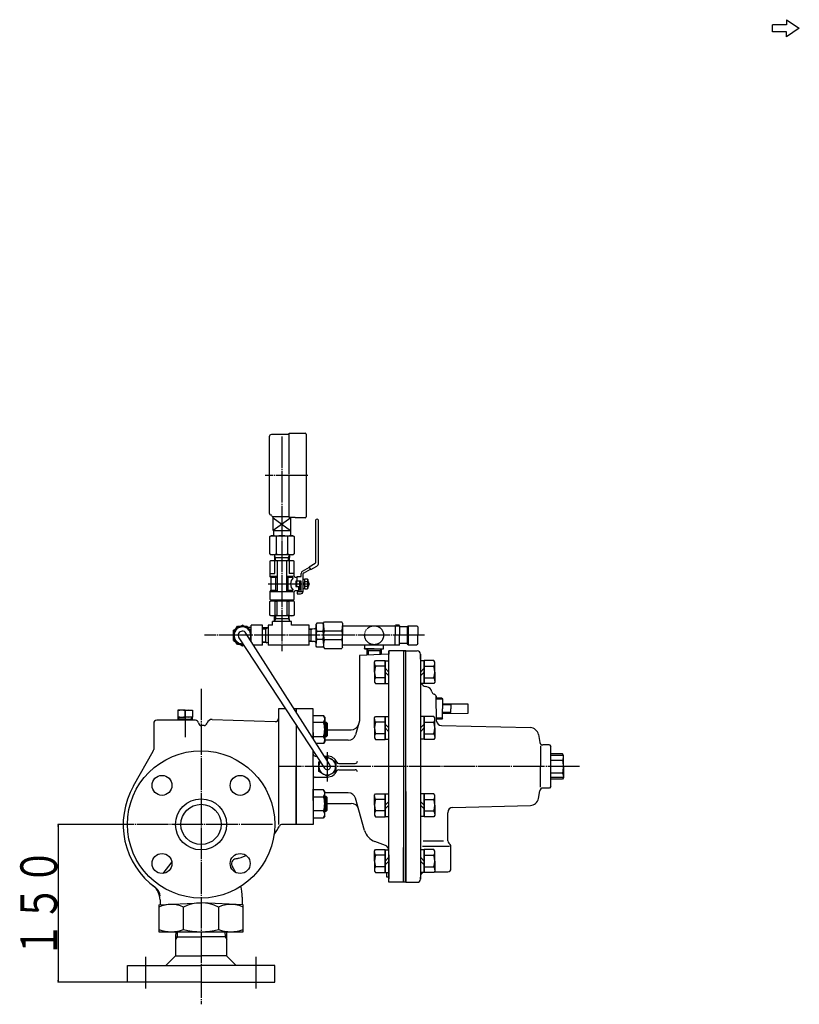
# Model space of a CAD drawing. Extents: x 384 to 2033, y 60 to 1729.
# Drawn here: x 384 to 1125, y 708 to 1644 of the extents above; entities that cross this region are included whole.
import ezdxf
from ezdxf.enums import TextEntityAlignment as Align

# ---------------------------------------------------------------- set-up
doc = ezdxf.new("R2010")
doc.units = 0
doc.header["$MEASUREMENT"] = 0
for name, pattern in [('EXLTYPE2', [2, 1, -1]), ('EXLTYPE3', [33, 30, -1, 1, -1]), ('EXLTYPE4', [35, 30, -1, 1, -1, 1, -1])]:
    doc.linetypes.add(name, pattern=pattern)
doc.layers.add('LAY-1', color=7, linetype='CONTINUOUS')
doc.styles.add('EXCADSTD', font='monotxt', dxfattribs={"bigfont": 'extfont'})

msp = doc.modelspace()

# ---------------------------------------------------------------- linework, layer by layer
at = {"layer": 'LAY-1', "color": 7, "linetype": 'CONTINUOUS'}
for p, q in [((1112.952329, 1639.097859), (1099.733634, 1639.097859)), ((1099.733634, 1632.58228), (1099.733634, 1639.097859)), ((1112.952329, 1643.984543), (1125.169038, 1635.84007)), ((1112.952329, 1643.984543), (1112.952329, 1639.097859)), ((1112.952329, 1632.58228), (1099.733634, 1632.58228)), ((1125.169038, 1635.84007), (1112.952329, 1627.695597)), ((1112.952329, 1627.695597), (1112.952329, 1632.58228)), ((621.581997, 1247.595695), (621.581997, 1175.053735)), ((640.581997, 1249.595695), (623.581997, 1249.595695)), ((640.581997, 1212.095695), (640.581997, 1250.845695)), ((640.581997, 1250.845695), (655.581997, 1250.845695)), ((656.581997, 1249.845695), (656.581997, 1171.345695)), ((640.581997, 1170.845695), (640.581997, 1210.595695)), ((625.018489, 1171.595695), (640.581997, 1171.595695)), ((625.081997, 1158.435247), (625.081997, 1171.595695)), ((625.081997, 1170.435247), (641.581997, 1158.435247)), ((642.081997, 1170.435247), (625.081997, 1158.435247)), ((646.081997, 1170.845695), (640.581997, 1170.845695)), ((642.081997, 1158.435247), (642.081997, 1170.845695)), ((646.081997, 1170.345695), (646.081997, 1170.845695)), ((655.581997, 1170.345695), (646.081997, 1170.345695)), ((665.381613, 1167.513727), (665.381613, 1127.664834)), ((668.426613, 1127.664834), (668.426613, 1167.472018)), ((621.909497, 1152.613352), (623.431997, 1153.492368)), ((621.909497, 1136.101383), (621.909497, 1152.613352)), ((623.431997, 1153.492368), (643.731997, 1153.492368)), ((625.081997, 1158.435247), (642.081997, 1158.435247)), ((625.581997, 1158.435247), (625.581997, 1153.435247)), ((627.999497, 1152.613352), (627.999497, 1136.101383)), ((639.164497, 1136.101383), (639.164497, 1152.613352)), ((641.581997, 1158.435247), (641.581997, 1153.435247)), ((643.731997, 1153.492368), (645.254497, 1152.613352)), ((645.254497, 1152.613352), (645.254497, 1136.101383)), ((621.909497, 1136.101383), (623.431997, 1135.222368)), ((643.731997, 1135.222368), (623.431997, 1135.222368)), ((626.426318, 1135.222368), (626.621263, 1129.639868)), ((626.514929, 1132.684868), (639.780225, 1132.684868)), ((640.649065, 1132.684868), (639.780225, 1132.684868)), ((640.737676, 1135.222368), (640.542731, 1129.639868)), ((643.731997, 1135.222368), (645.254497, 1136.101383)), ((622.037766, 1129.137945), (622.539689, 1129.639868)), ((622.037766, 1129.137945), (622.037766, 1114.582175)), ((644.624305, 1129.639868), (622.539689, 1129.639868)), ((626.807984, 1117.593714), (626.807984, 1129.639868)), ((628.873541, 1129.639868), (628.873541, 1100.528329)), ((638.290453, 1100.528329), (638.290453, 1129.639868)), ((640.35601, 1129.639868), (640.35601, 1117.593714)), ((644.624305, 1129.639868), (645.126228, 1129.137945)), ((645.126228, 1115.084098), (645.126228, 1129.137945)), ((652.95766, 1119.686406), (659.637774, 1123.503614)), ((659.384022, 1123.943126), (665.125903, 1127.224201)), ((660.906537, 1121.306052), (659.384022, 1123.943126)), ((660.906537, 1121.306052), (666.636646, 1124.580401)), ((622.037766, 1117.593714), (626.807984, 1117.593714)), ((622.037766, 1114.582175), (623.041613, 1113.578329)), ((628.873541, 1114.582175), (622.037766, 1114.582175)), ((627.860074, 1113.578329), (628.873541, 1114.582175)), ((639.30392, 1113.578329), (638.290453, 1114.582175)), ((644.285602, 1114.582175), (638.290453, 1114.582175)), ((645.126228, 1117.593714), (640.35601, 1117.593714)), ((646.130074, 1114.080252), (648.126613, 1114.080252)), ((648.126613, 1114.732752), (651.679113, 1114.732752)), ((648.126613, 1110.165252), (648.126613, 1114.732752)), ((651.679113, 1114.732752), (651.679113, 1117.483239)), ((653.709113, 1100.725752), (653.709113, 1117.483239)), ((653.964822, 1117.923872), (660.652784, 1121.745565)), ((623.041613, 1113.578329), (623.041613, 1101.532175)), ((627.860074, 1113.578329), (623.041613, 1113.578329)), ((627.860074, 1101.532175), (627.860074, 1113.578329)), ((639.30392, 1113.578329), (639.30392, 1101.532175)), ((644.358635, 1113.578329), (639.30392, 1113.578329)), ((646.737801, 1110.165252), (646.737801, 1105.090252)), ((650.156613, 1110.165252), (646.737801, 1110.165252)), ((646.737801, 1105.090252), (650.156613, 1105.090252)), ((647.619113, 1105.090252), (647.619113, 1110.165252)), ((649.141613, 1105.090252), (649.141613, 1101.030252)), ((651.679113, 1110.165252), (650.156613, 1110.165252)), ((650.156613, 1110.165252), (650.156613, 1105.090252)), ((650.664113, 1110.165252), (650.664113, 1102.045252)), ((651.679113, 1100.725752), (651.679113, 1110.165252)), ((653.709113, 1112.296752), (655.028613, 1112.296752)), ((655.028613, 1107.627752), (653.709113, 1108.947252)), ((653.709113, 1107.627752), (655.028613, 1106.308252)), ((655.028613, 1111.687752), (655.380219, 1112.296752)), ((655.028613, 1112.296752), (655.028613, 1102.958752)), ((657.925006, 1112.296752), (655.380219, 1112.296752)), ((655.380219, 1109.962252), (657.925006, 1109.962252)), ((657.925006, 1105.293252), (655.380219, 1105.293252)), ((657.925006, 1112.296752), (658.276613, 1111.687752)), ((658.276613, 1111.687752), (658.276613, 1103.567752)), ((658.276613, 1110.165252), (658.784113, 1109.657752)), ((658.784113, 1105.597752), (658.276613, 1105.090252)), ((658.784113, 1109.657752), (658.784113, 1105.597752)), ((623.041613, 1101.532175), (622.037766, 1100.528329)), ((622.037766, 1100.528329), (622.037766, 1092.999483)), ((622.037766, 1100.528329), (644.234855, 1100.528329)), ((623.041613, 1101.532175), (627.860074, 1101.532175)), ((627.860074, 1101.532175), (628.873541, 1100.528329)), ((638.290453, 1100.528329), (639.30392, 1101.532175)), ((639.30392, 1101.532175), (644.249599, 1101.532175)), ((645.126228, 1092.999483), (645.126228, 1100.026406)), ((649.141613, 1101.030252), (646.130074, 1101.030252)), ((648.126613, 1100.218252), (648.126613, 1098.188252)), ((651.171613, 1100.218252), (648.126613, 1100.218252)), ((648.126613, 1098.188252), (651.171613, 1098.188252)), ((650.664113, 1102.045252), (649.141613, 1101.030252)), ((650.664113, 1102.299002), (651.679113, 1102.299002)), ((651.679113, 1100.522752), (653.709113, 1100.522752)), ((655.028613, 1102.958752), (653.709113, 1102.958752)), ((655.380219, 1102.958752), (655.028613, 1103.567752)), ((655.380219, 1102.958752), (657.925006, 1102.958752)), ((658.276613, 1103.567752), (657.925006, 1102.958752)), ((622.539689, 1092.49756), (622.037766, 1092.999483)), ((622.037766, 1078.019438), (622.037766, 1090.946663)), ((622.094093, 1090.946663), (623.041613, 1091.493714)), ((622.539689, 1092.49756), (644.624305, 1092.49756)), ((623.041613, 1091.493714), (644.122382, 1091.493714)), ((624.045459, 1091.493714), (624.045459, 1092.49756)), ((626.807984, 1090.946663), (626.807984, 1078.006296)), ((628.873541, 1090.946663), (626.807984, 1090.946663)), ((628.873541, 1078.006296), (628.873541, 1090.946663)), ((638.290453, 1090.946663), (638.290453, 1078.006296)), ((640.35601, 1090.946663), (638.290453, 1090.946663)), ((640.35601, 1078.006296), (640.35601, 1090.946663)), ((643.118536, 1092.49756), (643.118536, 1091.493714)), ((645.126228, 1090.946663), (644.122382, 1091.493714)), ((645.126228, 1092.999483), (644.624305, 1092.49756)), ((645.126228, 1090.946663), (645.126228, 1078.006296)), ((623.041613, 1077.439868), (622.037766, 1078.019438)), ((644.122382, 1077.439868), (623.041613, 1077.439868)), ((626.426318, 1071.857368), (626.621263, 1077.439868)), ((626.807984, 1078.006296), (628.873541, 1078.006296)), ((638.290453, 1078.006296), (640.35601, 1078.006296)), ((640.737676, 1071.857368), (640.542731, 1077.439868)), ((645.126228, 1078.006296), (644.122382, 1077.439868)), ((587.518603, 1063.61649), (595.999497, 1068.512937)), ((589.899103, 1064.990873), (591.448781, 1067.447982)), ((591.448781, 1067.447982), (594.154942, 1067.447982)), ((604.480392, 1063.61649), (595.999497, 1068.512937)), ((597.844053, 1067.447982), (600.448781, 1067.447982)), ((600.448781, 1067.447982), (601.932491, 1065.087521)), ((604.480392, 1052.980428), (604.480392, 1068.357368)), ((614.999497, 1068.357368), (604.480392, 1068.357368)), ((614.999497, 1049.357368), (614.999497, 1068.357368)), ((624.581997, 1068.357368), (620.581997, 1068.357368)), ((620.581997, 1068.357368), (620.581997, 1049.357368)), ((624.581997, 1068.357368), (624.581997, 1071.857368)), ((642.581997, 1071.857368), (624.581997, 1071.857368)), ((626.514929, 1074.394868), (627.383769, 1074.394868)), ((640.649065, 1074.394868), (627.383769, 1074.394868)), ((642.581997, 1068.357368), (642.581997, 1071.857368)), ((659.581997, 1068.357368), (642.581997, 1068.357368)), ((659.581997, 1049.357368), (659.581997, 1068.357368)), ((666.114174, 1066.712309), (666.114174, 1069.346868)), ((666.114174, 1066.712309), (666.114174, 1069.346868)), ((666.114174, 1068.297918), (666.114174, 1066.708266)), ((666.114174, 1068.297918), (666.114174, 1066.708266)), ((666.114174, 1068.297918), (666.114174, 1066.712309)), ((666.114174, 1068.297918), (666.114174, 1066.708266)), ((666.114174, 1068.297918), (666.114174, 1066.708266)), ((666.114174, 1068.297918), (666.114174, 1066.712309)), ((666.700678, 1070.345868), (666.123905, 1069.346868)), ((666.700678, 1070.345868), (666.123905, 1069.346868)), ((666.700678, 1070.345868), (666.123905, 1069.346868)), ((666.700678, 1070.345868), (666.123905, 1069.346868)), ((672.540132, 1070.345868), (666.700678, 1070.345868)), ((672.540132, 1070.345868), (666.700678, 1070.345868)), ((672.540132, 1070.345868), (666.700678, 1070.345868)), ((672.540132, 1070.345868), (666.700678, 1070.345868)), ((672.540132, 1070.345868), (666.700678, 1070.345868)), ((673.116905, 1069.346868), (672.540132, 1070.345868)), ((673.116905, 1068.347868), (673.116905, 1069.346868)), ((673.126636, 1058.857368), (673.126636, 1070.357368)), ((673.126636, 1069.207368), (673.126636, 1058.857368)), ((673.126636, 1058.857368), (673.126636, 1069.207368)), ((673.127717, 1070.357368), (673.849405, 1071.607368)), ((673.127717, 1070.357368), (673.849405, 1071.607368)), ((673.127717, 1070.357368), (673.849405, 1071.607368)), ((673.849405, 1071.607368), (690.406029, 1071.607368)), ((691.127717, 1070.357368), (690.406029, 1071.607368)), ((691.127717, 1070.357368), (690.406029, 1071.607368)), ((691.127717, 1070.357368), (690.406029, 1071.607368)), ((691.127717, 1070.357368), (691.127717, 1058.857368)), ((691.127717, 1070.357368), (691.127717, 1058.857368)), ((691.127717, 1070.357368), (691.127717, 1058.857368)), ((691.127717, 1070.357368), (691.127717, 1058.857368)), ((691.127717, 1070.357368), (691.127717, 1058.857368)), ((691.127717, 1070.357368), (691.127717, 1058.857368)), ((691.127717, 1067.857368), (741.127717, 1067.857368)), ((741.127717, 1067.857368), (741.416392, 1068.357368)), ((741.127717, 1067.857368), (741.127717, 1058.857368)), ((744.839042, 1068.357368), (741.416392, 1068.357368)), ((745.127717, 1067.857368), (744.839042, 1068.357368)), ((745.127717, 1067.857368), (745.127717, 1058.857368)), ((753.627717, 1067.857368), (752.627717, 1066.857368)), ((753.627717, 1067.857368), (761.627717, 1067.857368)), ((753.627717, 1067.857368), (753.627717, 1049.857368)), ((762.627717, 1066.857368), (761.627717, 1067.857368)), ((587.518603, 1053.779474), (587.518603, 1063.61649)), ((679.198784, 935.619285), (599.372492, 1060.848076)), ((604.480392, 1066.107368), (601.291448, 1066.107368)), ((620.581997, 1066.013047), (614.999497, 1065.818102)), ((618.044497, 1065.924436), (618.044497, 1052.65914)), ((664.659019, 1064.947134), (659.581997, 1064.735591)), ((661.348944, 1064.359274), (661.348944, 1064.809214)), ((661.348944, 1053.359505), (661.348944, 1064.359274)), ((666.114174, 1051.00647), (666.114174, 1066.708266)), ((666.114174, 1051.00647), (666.114174, 1066.708266)), ((666.700678, 1062.686868), (672.540132, 1062.686868)), ((673.126636, 1058.857368), (673.126636, 1049.366868)), ((673.849405, 1063.107368), (690.406029, 1063.107368)), ((691.127717, 1047.357368), (691.127717, 1058.857368)), ((691.127717, 1047.357368), (691.127717, 1058.857368)), ((691.127717, 1047.357368), (691.127717, 1058.857368)), ((691.127717, 1047.357368), (691.127717, 1058.857368)), ((691.127717, 1047.357368), (691.127717, 1058.857368)), ((741.127717, 1049.857368), (741.127717, 1058.857368)), ((752.627717, 1066.857368), (745.127717, 1066.857368)), ((745.127717, 1049.857368), (745.127717, 1058.857368)), ((752.627717, 1066.857368), (752.627717, 1050.857368)), ((762.627717, 1066.857368), (762.627717, 1058.857368)), ((762.627717, 1050.857368), (762.627717, 1058.857368)), ((587.518603, 1053.779474), (595.999497, 1048.883028)), ((591.448781, 1049.947982), (589.899103, 1052.405092)), ((597.189435, 1049.947982), (591.448781, 1049.947982)), ((592.655763, 1056.50266), (674.161237, 932.360223)), ((595.999497, 1048.883028), (597.368415, 1049.673373)), ((604.100992, 1053.560428), (604.480392, 1053.779474)), ((614.999497, 1049.357368), (606.850374, 1049.357368)), ((620.581997, 1051.701688), (614.999497, 1051.896633)), ((618.044497, 1051.7903), (618.044497, 1052.65914)), ((659.581997, 1049.357368), (620.581997, 1049.357368)), ((664.659019, 1052.771645), (659.581997, 1052.983187)), ((661.348944, 1053.359505), (661.348944, 1052.909565)), ((666.114174, 1048.367868), (666.114174, 1051.00647)), ((666.114174, 1049.416818), (666.114174, 1051.00647)), ((666.114174, 1048.367868), (666.114174, 1051.00647)), ((666.114174, 1049.416818), (666.114174, 1051.00647)), ((666.700678, 1047.368868), (666.123905, 1048.367868)), ((666.700678, 1047.368868), (666.123905, 1048.367868)), ((666.700678, 1055.027868), (672.540132, 1055.027868)), ((673.116905, 1048.367868), (672.540132, 1047.368868)), ((673.116905, 1049.366868), (673.116905, 1048.367868)), ((673.116905, 1049.366868), (673.116905, 1048.367868)), ((673.126636, 1047.357368), (673.126636, 1048.507368)), ((690.406029, 1054.607368), (673.849405, 1054.607368)), ((691.127717, 1049.857368), (741.127717, 1049.857368)), ((712.127717, 1049.857368), (712.127717, 1045.857368)), ((730.127717, 1045.857368), (730.127717, 1049.857368)), ((741.127717, 1049.857368), (741.416392, 1049.357368)), ((744.839042, 1049.357368), (741.416392, 1049.357368)), ((745.127717, 1049.857368), (744.839042, 1049.357368)), ((752.627717, 1050.857368), (745.127717, 1050.857368)), ((753.627717, 1049.857368), (752.627717, 1050.857368)), ((753.627717, 1049.857368), (761.627717, 1049.857368)), ((762.627717, 1050.857368), (761.627717, 1049.857368)), ((672.540132, 1047.368868), (666.700678, 1047.368868)), ((672.540132, 1047.368868), (666.700678, 1047.368868)), ((672.540132, 1047.368868), (666.700678, 1047.368868)), ((673.127717, 1047.357368), (673.849405, 1046.107368)), ((673.127717, 1047.357368), (673.849405, 1046.107368)), ((673.127717, 1047.357368), (673.849405, 1046.107368)), ((673.127717, 1047.357368), (673.849405, 1046.107368)), ((673.127717, 1047.357368), (673.849405, 1046.107368)), ((673.127717, 1047.357368), (673.849405, 1046.107368)), ((673.127717, 1047.357368), (673.849405, 1046.107368)), ((673.127717, 1047.357368), (673.849405, 1046.107368)), ((673.849405, 1046.107368), (690.406029, 1046.107368)), ((691.127717, 1047.357368), (690.406029, 1046.107368)), ((691.127717, 1047.357368), (690.406029, 1046.107368)), ((727.942658, 1040.627997), (707.169038, 1039.539297)), ((707.169038, 1039.488182), (707.169038, 977.563951)), ((712.127717, 1045.857368), (712.127717, 1046.107368)), ((712.127717, 1045.857368), (712.127717, 1046.107368)), ((721.127717, 1045.857368), (712.127717, 1045.857368)), ((712.127717, 1045.857368), (721.127717, 1045.857368)), ((721.127717, 1045.857368), (712.127717, 1045.857368)), ((712.127717, 1045.857368), (721.127717, 1045.857368)), ((714.653432, 1039.931538), (714.464833, 1045.932843)), ((714.511972, 1044.432843), (727.826104, 1044.432843)), ((721.127717, 1045.857368), (730.127717, 1045.857368)), ((721.127717, 1045.857368), (730.127717, 1045.857368)), ((727.873243, 1045.932843), (727.732491, 1040.616982)), ((735.169038, 1041.006715), (727.942658, 1040.627997)), ((735.169038, 824.006715), (735.169038, 1044.124827)), ((749.169038, 1044.006715), (735.169038, 1044.006715)), ((735.169038, 1044.006715), (735.169038, 1041.006715)), ((751.169038, 1044.006715), (749.169038, 1044.006715)), ((749.169038, 1044.006715), (749.169038, 1011.102025)), ((749.169038, 1044.006715), (762.169038, 1044.006715)), ((749.169038, 1044.006715), (749.169038, 1007.732981)), ((751.169038, 1044.006715), (749.169038, 1044.006715)), ((749.169038, 1044.006715), (762.169038, 1044.006715)), ((749.169038, 1044.006715), (749.169038, 1007.732981)), ((749.169038, 1044.006715), (762.169038, 1044.006715)), ((749.169038, 1044.006715), (749.169038, 824.006715)), ((751.169038, 957.756715), (751.169038, 1044.006715)), ((751.169038, 1044.006715), (762.169038, 1044.006715)), ((751.169038, 824.290319), (751.169038, 1044.006715)), ((765.169038, 1041.006715), (765.169038, 1015.980909)), ((765.169038, 1041.006715), (765.169038, 1015.980909)), ((765.169038, 1041.006715), (765.169038, 1015.980909)), ((721.569038, 1033.356937), (722.417544, 1034.826591)), ((721.569038, 1023.856937), (721.569038, 1033.356937)), ((722.417544, 1034.826591), (731.569038, 1034.826591)), ((731.569038, 1023.856937), (731.569038, 1034.826591)), ((731.569038, 1023.856937), (731.569038, 1034.826591)), ((731.569038, 1023.856937), (731.569038, 1034.606937)), ((731.569038, 1034.606937), (735.169038, 1034.606937)), ((731.569038, 1034.606937), (731.569038, 1023.856937)), ((731.569038, 1034.606937), (731.569038, 1023.856937)), ((731.569038, 1033.656937), (731.569038, 1023.856937)), ((765.169038, 1034.856937), (765.169038, 827.006715)), ((768.769038, 1034.606937), (765.169038, 1034.606937)), ((777.920532, 1034.826591), (768.769038, 1034.826591)), ((768.769038, 1023.856937), (768.769038, 1034.826591)), ((768.769038, 1023.856937), (768.769038, 1034.826591)), ((768.769038, 1023.856937), (768.769038, 1034.606937)), ((768.769038, 1034.606937), (768.769038, 1023.856937)), ((768.769038, 1034.606937), (768.769038, 1023.856937)), ((768.769038, 1033.656937), (768.769038, 1023.856937)), ((778.769038, 1033.356937), (777.920532, 1034.826591)), ((778.769038, 1023.856937), (778.769038, 1033.356937)), ((721.569038, 1023.856937), (721.569038, 1014.356937)), ((730.48746, 1029.341765), (722.417544, 1029.341765)), ((731.569038, 1029.341765), (722.417544, 1029.341765)), ((731.569038, 1027.456937), (735.169038, 1023.856937)), ((731.569038, 1014.056937), (731.569038, 1023.856937)), ((731.569038, 1023.856937), (731.569038, 1013.106937)), ((735.169038, 1020.256937), (731.569038, 1023.856937)), ((731.569038, 1023.856937), (731.569038, 1012.887281)), ((731.569038, 1013.106937), (731.569038, 1023.856937)), ((731.569038, 1013.106937), (731.569038, 1023.856937)), ((731.569038, 1023.856937), (731.569038, 1012.887281)), ((768.769038, 1027.456937), (765.169038, 1023.856937)), ((765.169038, 1020.256937), (768.769038, 1023.856937)), ((768.769038, 1029.341765), (777.920532, 1029.341765)), ((768.769038, 1014.056937), (768.769038, 1023.856937)), ((768.769038, 1023.856937), (768.769038, 1013.106937)), ((768.769038, 1023.856937), (768.769038, 1012.887281)), ((768.769038, 1013.106937), (768.769038, 1023.856937)), ((768.769038, 1013.106937), (768.769038, 1023.856937)), ((768.769038, 1023.856937), (768.769038, 1012.887281)), ((769.850618, 1029.341765), (777.920532, 1029.341765)), ((778.769038, 1023.856937), (778.769038, 1014.356937)), ((721.569038, 1014.356937), (722.417544, 1012.887281)), ((731.569038, 1018.372109), (722.417544, 1018.372109)), ((722.417544, 1012.887281), (731.569038, 1012.887281)), ((731.569038, 1013.106937), (735.169038, 1013.106937)), ((768.769038, 1013.106937), (765.169038, 1013.106937)), ((765.169038, 1010.946311), (765.169038, 1010.758805)), ((768.769038, 1018.372109), (777.920532, 1018.372109)), ((777.920532, 1012.887281), (768.769038, 1012.887281)), ((778.769038, 1014.356937), (777.920532, 1012.887281)), ((771.210928, 1009.880963), (770.12715, 1010.072063)), ((779.997466, 1001.006715), (779.997466, 999.006715)), ((780.292386, 977.006715), (779.997466, 1001.006715)), ((785.591688, 999.006715), (779.997466, 999.006715)), ((785.591688, 999.006715), (786.169038, 998.006715)), ((786.169038, 998.006715), (786.169038, 989.006715)), ((786.169038, 993.744909), (810.169038, 993.535465)), ((786.169038, 993.744909), (786.169038, 992.756715)), ((794.169038, 992.756715), (786.169038, 992.756715)), ((794.169038, 992.756715), (786.169038, 992.756715)), ((794.169038, 992.756715), (794.169038, 989.006715)), ((794.169038, 992.756715), (794.169038, 989.006715)), ((810.169038, 993.535465), (810.169038, 984.477965)), ((534.711029, 987.506715), (534.711029, 981.006715)), ((541.711029, 987.506715), (534.711029, 987.506715)), ((541.711029, 987.506715), (548.711029, 987.506715)), ((541.711029, 981.584065), (541.711029, 986.929365)), ((541.711029, 981.584065), (541.711029, 986.929365)), ((548.711029, 987.506715), (548.711029, 981.006715)), ((636.970094, 989.006715), (630.363276, 989.006715)), ((630.363276, 989.006715), (630.363276, 879.006715)), ((647.219771, 989.006715), (645.167309, 989.006715)), ((647.169038, 989.006715), (647.169038, 985.866469)), ((663.169038, 989.006715), (647.169038, 989.006715)), ((647.219771, 989.006715), (647.219771, 985.786882)), ((663.169038, 960.76621), (663.169038, 989.006715)), ((786.169038, 980.006715), (786.169038, 989.006715)), ((794.169038, 985.256715), (786.169038, 985.256715)), ((794.169038, 985.256715), (786.169038, 985.256715)), ((786.169038, 984.268521), (786.169038, 985.256715)), ((810.169038, 984.477965), (786.169038, 984.268521)), ((794.169038, 985.256715), (794.169038, 989.006715)), ((794.169038, 985.256715), (794.169038, 989.006715)), ((511.719771, 975.006715), (511.719771, 950.255711)), ((551.303683, 978.006715), (514.719771, 978.006715)), ((534.711029, 981.006715), (541.711029, 981.006715)), ((534.92978, 978.006715), (534.92978, 981.006715)), ((535.957103, 979.006715), (534.92978, 980.880419)), ((541.711029, 979.006715), (534.92978, 979.006715)), ((548.711029, 981.006715), (541.711029, 981.006715)), ((541.711029, 979.006715), (548.492279, 979.006715)), ((547.464956, 979.006715), (548.492279, 980.880419)), ((548.492279, 978.006715), (548.492279, 981.006715)), ((567.394268, 978.826018), (627.258577, 976.735511)), ((647.169038, 973.472521), (647.169038, 934.006715)), ((673.1419, 976.001543), (663.169038, 976.001543)), ((663.275912, 982.641071), (673.1419, 982.641071)), ((674.169038, 980.862015), (673.1419, 982.641071)), ((674.169038, 980.862015), (674.169038, 957.862015)), ((674.169038, 976.362015), (675.669038, 976.362015)), ((675.669038, 976.362015), (675.669038, 962.362015)), ((675.669038, 976.362015), (676.669038, 975.362015)), ((676.669038, 975.362015), (676.669038, 963.362015)), ((707.169038, 977.563951), (703.373346, 964.106493)), ((721.569038, 980.244325), (722.417544, 981.713979)), ((721.569038, 970.744325), (721.569038, 980.244325)), ((722.417544, 981.713979), (731.569038, 981.713979)), ((730.48746, 976.229153), (722.417544, 976.229153)), ((731.569038, 976.229153), (722.417544, 976.229153)), ((731.569038, 970.744325), (731.569038, 981.713979)), ((731.569038, 970.744325), (731.569038, 981.713979)), ((731.569038, 970.744325), (731.569038, 981.494325)), ((731.569038, 981.494325), (735.169038, 981.494325)), ((731.569038, 981.494325), (731.569038, 970.744325)), ((731.569038, 981.494325), (731.569038, 970.744325)), ((731.569038, 980.544325), (731.569038, 970.744325)), ((731.569038, 974.344325), (735.169038, 970.744325)), ((768.769038, 981.494325), (765.169038, 981.494325)), ((768.769038, 974.344325), (765.169038, 970.744325)), ((777.920532, 981.713979), (768.769038, 981.713979)), ((768.769038, 970.744325), (768.769038, 981.713979)), ((768.769038, 970.744325), (768.769038, 981.713979)), ((768.769038, 970.744325), (768.769038, 981.494325)), ((768.769038, 981.494325), (768.769038, 970.744325)), ((768.769038, 981.494325), (768.769038, 970.744325)), ((768.769038, 980.544325), (768.769038, 970.744325)), ((768.769038, 976.229153), (777.920532, 976.229153)), ((769.850618, 976.229153), (777.920532, 976.229153)), ((778.769038, 980.244325), (777.920532, 981.713979)), ((778.769038, 970.744325), (778.769038, 980.244325)), ((785.591688, 979.006715), (780.26781, 979.006715)), ((786.169038, 980.006715), (785.591688, 979.006715)), ((559.521847, 973.006671), (557.219771, 973.006671)), ((647.219771, 973.39525), (647.219771, 879.006715)), ((663.169038, 966.362015), (663.169038, 960.76621)), ((674.166166, 969.006715), (674.169038, 969.006715)), ((674.166166, 969.006715), (674.169038, 969.006715)), ((676.669038, 969.006715), (699.45671, 969.006715)), ((721.569038, 970.744325), (721.569038, 961.244325)), ((731.569038, 965.259497), (722.417544, 965.259497)), ((731.569038, 960.944325), (731.569038, 970.744325)), ((731.569038, 970.744325), (731.569038, 959.994325)), ((735.169038, 967.144325), (731.569038, 970.744325)), ((731.569038, 970.744325), (731.569038, 959.774669)), ((731.569038, 959.994325), (731.569038, 970.744325)), ((731.569038, 959.994325), (731.569038, 970.744325)), ((731.569038, 970.744325), (731.569038, 959.774669)), ((765.169038, 967.144325), (768.769038, 970.744325)), ((768.769038, 960.944325), (768.769038, 970.744325)), ((768.769038, 970.744325), (768.769038, 959.994325)), ((768.769038, 970.744325), (768.769038, 959.774669)), ((768.769038, 959.994325), (768.769038, 970.744325)), ((768.769038, 959.994325), (768.769038, 970.744325)), ((768.769038, 970.744325), (768.769038, 959.774669)), ((768.769038, 965.259497), (777.920532, 965.259497)), ((778.769038, 970.744325), (778.769038, 961.244325)), ((785.044078, 973.112027), (869.6269, 970.997455)), ((877.305424, 964.389139), (878.610838, 956.985771)), ((663.169038, 962.722487), (673.1419, 962.722487)), ((673.1419, 956.082959), (666.154347, 956.082959)), ((674.169038, 957.862015), (673.1419, 956.082959)), ((675.669038, 962.362015), (674.169038, 962.362015)), ((696.636198, 959.006715), (674.169038, 959.006715)), ((676.669038, 963.362015), (675.669038, 962.362015)), ((721.569038, 961.244325), (722.417544, 959.774669)), ((722.417544, 959.774669), (731.569038, 959.774669)), ((731.569038, 959.994325), (735.169038, 959.994325)), ((768.769038, 959.994325), (765.169038, 959.994325)), ((777.920532, 959.774669), (768.769038, 959.774669)), ((778.769038, 961.244325), (777.920532, 959.774669)), ((492.445614, 915.678677), (511.32548, 948.76901)), ((663.169038, 934.006715), (663.169038, 949.102637)), ((879.326276, 953.673641), (879.326276, 934.006715)), ((887.669038, 954.506715), (881.565262, 954.506715)), ((887.669038, 954.506715), (889.169038, 953.006715)), ((889.169038, 915.006715), (889.169038, 953.006715)), ((900.231216, 946.131071), (889.169038, 946.131071)), ((901.169038, 944.506715), (900.231216, 946.131071)), ((665.169038, 944.006715), (666.514756, 944.006715)), ((668.669038, 938.625517), (669.668802, 939.202731)), ((668.669038, 929.387913), (668.669038, 938.625517)), ((673.852271, 944.006715), (676.669038, 944.006715)), ((674.965285, 942.260657), (676.669038, 943.244319)), ((676.669038, 943.244319), (684.669038, 938.625517)), ((684.669038, 938.625517), (684.669038, 929.387913)), ((687.577744, 937.006728), (703.218859, 937.006728)), ((889.169038, 940.068893), (900.231216, 940.068893)), ((901.169038, 934.006715), (901.169038, 944.506715)), ((647.169038, 879.006715), (647.169038, 934.006715)), ((663.169038, 934.006715), (663.169038, 879.006715)), ((676.669038, 924.769111), (668.669038, 929.387913)), ((684.669038, 929.387913), (676.669038, 924.769111)), ((687.577756, 931.006728), (703.218859, 931.006728)), ((879.326276, 914.339789), (879.326276, 934.006715)), ((889.169038, 927.944537), (900.231216, 927.944537)), ((901.169038, 934.006715), (901.169038, 923.506715)), ((665.169038, 924.006715), (676.669038, 924.006715)), ((900.231216, 921.882359), (889.169038, 921.882359)), ((901.169038, 923.506715), (900.231216, 921.882359)), ((663.169038, 901.651415), (663.169038, 912.651415)), ((673.1419, 911.930471), (663.169038, 911.930471)), ((674.169038, 910.151415), (673.1419, 911.930471)), ((696.636198, 909.006715), (674.155684, 909.006715)), ((674.169038, 887.151415), (674.169038, 910.151415)), ((721.569038, 906.769105), (722.417544, 908.238761)), ((722.417544, 908.238761), (731.569038, 908.238761)), ((731.569038, 897.269105), (731.569038, 908.238761)), ((731.569038, 897.269105), (731.569038, 908.238761)), ((731.569038, 897.269105), (731.569038, 908.019105)), ((731.569038, 908.019105), (735.169038, 908.019105)), ((731.569038, 908.019105), (731.569038, 897.269105)), ((731.569038, 908.019105), (731.569038, 897.269105)), ((751.169038, 910.256715), (751.169038, 824.006715)), ((768.769038, 908.019105), (765.169038, 908.019105)), ((768.769038, 897.269105), (768.769038, 908.238761)), ((777.920532, 908.238761), (768.769038, 908.238761)), ((768.769038, 897.269105), (768.769038, 908.238761)), ((768.769038, 897.269105), (768.769038, 908.019105)), ((768.769038, 908.019105), (768.769038, 897.269105)), ((768.769038, 908.019105), (768.769038, 897.269105)), ((778.769038, 906.769105), (777.920532, 908.238761)), ((877.305424, 903.624291), (878.610838, 911.027659)), ((887.669038, 913.506715), (881.565262, 913.506715)), ((889.169038, 915.006715), (887.669038, 913.506715)), ((663.169038, 905.290943), (673.1419, 905.290943)), ((674.166166, 899.006715), (674.169038, 899.006715)), ((675.669038, 905.651415), (674.169038, 905.651415)), ((675.669038, 891.651415), (675.669038, 905.651415)), ((676.669038, 904.651415), (675.669038, 905.651415)), ((676.669038, 892.651415), (676.669038, 904.651415)), ((676.669038, 899.006715), (699.45671, 899.006715)), ((712.007822, 873.293791), (703.373346, 903.906937)), ((721.569038, 897.269105), (721.569038, 906.769105)), ((731.569038, 902.753933), (722.417544, 902.753933)), ((731.569038, 907.069105), (731.569038, 897.269105)), ((735.169038, 900.869105), (731.569038, 897.269105)), ((765.169038, 900.869105), (768.769038, 897.269105)), ((768.769038, 907.069105), (768.769038, 897.269105)), ((768.769038, 902.753933), (777.920532, 902.753933)), ((778.769038, 897.269105), (778.769038, 906.769105)), ((673.1419, 892.011887), (663.169038, 892.011887)), ((674.169038, 891.651415), (675.669038, 891.651415)), ((675.669038, 891.651415), (676.669038, 892.651415)), ((721.569038, 897.269105), (721.569038, 887.769105)), ((730.48746, 891.784277), (722.417544, 891.784277)), ((731.569038, 891.784277), (722.417544, 891.784277)), ((731.569038, 887.469105), (731.569038, 897.269105)), ((731.569038, 897.269105), (731.569038, 886.519105)), ((731.569038, 893.669105), (735.169038, 897.269105)), ((731.569038, 886.519105), (731.569038, 897.269105)), ((731.569038, 897.269105), (731.569038, 886.299451)), ((731.569038, 886.519105), (731.569038, 897.269105)), ((731.569038, 897.269105), (731.569038, 886.299451)), ((768.769038, 893.669105), (765.169038, 897.269105)), ((768.769038, 887.469105), (768.769038, 897.269105)), ((768.769038, 897.269105), (768.769038, 886.519105)), ((768.769038, 886.519105), (768.769038, 897.269105)), ((768.769038, 897.269105), (768.769038, 886.299451)), ((768.769038, 886.519105), (768.769038, 897.269105)), ((768.769038, 897.269105), (768.769038, 886.299451)), ((768.769038, 891.784277), (777.920532, 891.784277)), ((769.850618, 891.784277), (777.920532, 891.784277)), ((778.769038, 897.269105), (778.769038, 887.769105)), ((791.169038, 863.249355), (791.169038, 890.177965)), ((796.044078, 895.176403), (869.6269, 897.015975)), ((663.275912, 885.372359), (673.1419, 885.372359)), ((674.169038, 887.151415), (673.1419, 885.372359)), ((721.569038, 887.769105), (722.417544, 886.299451)), ((722.417544, 886.299451), (731.569038, 886.299451)), ((731.569038, 886.519105), (735.169038, 886.519105)), ((751.169038, 882.506715), (751.169038, 824.006715)), ((768.769038, 886.519105), (765.169038, 886.519105)), ((777.920532, 886.299451), (768.769038, 886.299451)), ((778.769038, 887.769105), (777.920532, 886.299451)), ((647.219771, 879.006715), (633.853799, 879.006715)), ((663.169038, 879.006715), (647.169038, 879.006715)), ((731.890312, 858.951631), (721.898944, 862.615131)), ((787.026276, 862.939789), (767.626276, 862.939789)), ((792.047718, 861.128035), (793.290358, 859.885395)), ((721.569038, 853.656493), (722.417544, 855.126149)), ((721.569038, 844.156493), (721.569038, 853.656493)), ((722.417544, 855.126149), (731.569038, 855.126149)), ((731.569038, 844.156493), (731.569038, 855.126149)), ((731.569038, 844.156493), (731.569038, 855.126149)), ((731.569038, 844.156493), (731.569038, 854.906493)), ((731.569038, 854.906493), (735.169038, 854.906493)), ((731.569038, 854.906493), (731.569038, 844.156493)), ((731.569038, 854.906493), (731.569038, 844.156493)), ((731.569038, 853.956493), (731.569038, 844.156493)), ((749.169038, 860.280449), (749.169038, 824.006715)), ((749.169038, 860.280449), (749.169038, 824.006715)), ((749.169038, 824.006715), (749.169038, 856.911405)), ((751.169038, 856.664385), (751.169038, 824.006715)), ((768.769038, 854.906493), (765.169038, 854.906493)), ((792.626276, 858.039789), (767.026276, 858.039789)), ((768.769038, 844.156493), (768.769038, 855.126149)), ((777.920532, 855.126149), (768.769038, 855.126149)), ((768.769038, 844.156493), (768.769038, 855.126149)), ((768.769038, 844.156493), (768.769038, 854.906493)), ((768.769038, 854.906493), (768.769038, 844.156493)), ((768.769038, 854.906493), (768.769038, 844.156493)), ((768.769038, 853.956493), (768.769038, 844.156493)), ((778.769038, 853.656493), (777.920532, 855.126149)), ((778.769038, 844.156493), (778.769038, 853.656493)), ((794.169038, 837.006715), (794.169038, 857.764075)), ((528.965453, 843.457075), (520.343107, 832.412979)), ((721.569038, 844.156493), (721.569038, 834.656493)), ((731.569038, 849.641321), (722.417544, 849.641321)), ((735.169038, 847.756493), (731.569038, 844.156493)), ((731.569038, 834.356493), (731.569038, 844.156493)), ((731.569038, 844.156493), (731.569038, 833.406493)), ((731.569038, 840.556493), (735.169038, 844.156493)), ((731.569038, 833.406493), (731.569038, 844.156493)), ((731.569038, 844.156493), (731.569038, 833.186839)), ((731.569038, 833.406493), (731.569038, 844.156493)), ((731.569038, 844.156493), (731.569038, 833.186839)), ((765.169038, 847.756493), (768.769038, 844.156493)), ((768.769038, 840.556493), (765.169038, 844.156493)), ((768.769038, 849.641321), (777.920532, 849.641321)), ((768.769038, 834.356493), (768.769038, 844.156493)), ((768.769038, 844.156493), (768.769038, 833.406493)), ((768.769038, 833.406493), (768.769038, 844.156493)), ((768.769038, 844.156493), (768.769038, 833.186839)), ((768.769038, 833.406493), (768.769038, 844.156493)), ((768.769038, 844.156493), (768.769038, 833.186839)), ((778.769038, 844.156493), (778.769038, 834.656493)), ((721.569038, 834.656493), (722.417544, 833.186839)), ((730.48746, 838.671665), (722.417544, 838.671665)), ((731.569038, 838.671665), (722.417544, 838.671665)), ((722.417544, 833.186839), (731.569038, 833.186839)), ((731.569038, 833.406493), (735.169038, 833.406493)), ((733.169038, 828.849439), (733.169038, 833.406493)), ((768.769038, 833.406493), (765.169038, 833.406493)), ((768.769038, 838.671665), (777.920532, 838.671665)), ((777.920532, 833.186839), (768.769038, 833.186839)), ((769.850618, 838.671665), (777.920532, 838.671665)), ((778.769038, 834.656493), (777.920532, 833.186839)), ((778.393888, 834.006715), (791.169038, 834.006715)), ((735.169038, 828.849439), (733.169038, 828.849439)), ((749.169038, 824.006715), (735.169038, 824.006715)), ((751.169038, 824.006715), (749.169038, 824.006715)), ((751.169038, 824.006715), (762.169038, 824.006715)), ((751.169038, 824.006715), (762.169038, 824.006715)), ((765.169038, 827.006715), (765.169038, 829.006715)), ((765.169038, 827.006715), (765.169038, 829.006715)), ((517.719771, 807.27806), (517.719771, 802.462812)), ((595.719771, 809.949345), (595.719771, 802.462812)), ((516.719771, 802.410404), (556.719771, 804.506715)), ((516.719771, 802.410404), (516.719771, 777.006716)), ((540.151228, 779.160127), (540.151228, 800.507637)), ((596.719771, 802.410404), (556.719771, 804.506715)), ((573.288313, 800.507637), (573.288313, 779.160127)), ((596.719771, 777.006716), (596.719771, 802.410404)), ((516.719771, 777.006716), (596.719771, 777.006716)), ((532.623173, 777.006715), (532.419771, 772.178756)), ((532.623173, 777.006715), (532.419771, 772.178756)), ((532.623173, 777.006715), (532.419771, 772.178756)), ((580.816368, 777.006715), (581.019771, 772.178756)), ((580.816368, 777.006715), (581.019771, 772.178756)), ((580.816368, 777.006715), (581.019771, 772.178756)), ((532.419771, 772.178756), (556.719771, 772.178756)), ((532.419771, 772.178756), (532.419771, 754.224629)), ((581.019771, 772.178756), (556.719771, 772.178756)), ((581.019771, 772.178756), (581.019771, 754.224629)), ((523.227382, 745.032241), (532.419771, 754.224629)), ((523.227382, 745.032241), (532.419771, 754.224629)), ((523.227382, 745.032241), (532.419771, 754.224629)), ((523.227382, 745.032241), (532.419771, 754.224629)), ((523.227382, 745.032241), (532.419771, 754.224629)), ((523.227382, 745.032241), (532.419771, 754.224629)), ((532.419771, 754.224629), (556.719771, 754.224629)), ((581.019771, 754.224629), (556.719771, 754.224629)), ((590.212159, 745.032241), (581.019771, 754.224629)), ((590.212159, 745.032241), (581.019771, 754.224629)), ((590.212159, 745.032241), (581.019771, 754.224629)), ((590.212159, 745.032241), (581.019771, 754.224629)), ((590.212159, 745.032241), (581.019771, 754.224629)), ((590.212159, 745.032241), (581.019771, 754.224629)), ((486.719771, 745.032241), (556.719771, 745.032241)), ((486.719771, 729.032241), (486.719771, 745.032241)), ((626.719771, 745.032241), (556.719771, 745.032241)), ((626.719771, 729.032241), (626.719771, 745.032241)), ((556.719771, 729.032241), (486.719771, 729.032241)), ((556.719771, 729.032241), (626.719771, 729.032241))]:
    msp.add_line(p, q, dxfattribs=at)
at = {"layer": 'LAY-1', "color": 1, "linetype": 'EXLTYPE3'}
for p, q in [((1099.656273, 1635.84007), (1099.733634, 1635.84007)), ((633.581997, 1247.877248), (633.581997, 1043.777248)), ((658.110726, 1210.595695), (617.467664, 1210.595695)), ((620.403087, 1107.590252), (660.203087, 1107.590252)), ((769.025617, 1058.857368), (560.127717, 1058.857368)), ((556.719771, 1008.006715), (556.719771, 708.006715)), ((541.761727, 987.078685), (541.761727, 961.823819)), ((676.669038, 947.806715), (676.669038, 919.806715)), ((916.169038, 934.006715), (630.363276, 934.006715)), ((624.703166, 879.006715), (475.211944, 879.006715)), ((504.219771, 723.167169), (504.219771, 753.099915)), ((609.219771, 723.167169), (609.219771, 753.099915))]:
    msp.add_line(p, q, dxfattribs=at)
at = {"layer": 'LAY-1', "color": 1, "linetype": 'CONTINUOUS'}
for p, q in [((627.383769, 1132.684868), (626.458995, 1134.286624)), ((627.490103, 1129.639868), (627.383769, 1132.684868)), ((639.673891, 1129.639868), (639.780225, 1132.684868)), ((639.780225, 1132.684868), (640.705, 1134.286624)), ((658.276613, 1109.759252), (658.682613, 1109.759252)), ((658.682613, 1105.496252), (658.276613, 1105.496252)), ((627.490103, 1077.439868), (627.383769, 1074.394868)), ((639.673891, 1077.439868), (639.780225, 1074.394868)), ((627.383769, 1074.394868), (626.458995, 1072.793111)), ((639.780225, 1074.394868), (640.705, 1072.793111)), ((614.999497, 1064.949262), (618.044497, 1065.055596)), ((618.044497, 1065.055596), (619.646254, 1065.98037)), ((661.348944, 1064.359274), (659.581997, 1064.285651)), ((661.348944, 1064.359274), (662.188881, 1064.844212)), ((614.999497, 1052.765473), (618.044497, 1052.65914)), ((618.044497, 1052.65914), (619.646254, 1051.734365)), ((661.348944, 1053.359505), (659.581997, 1053.433128)), ((661.348944, 1053.359505), (659.581997, 1053.433128)), ((661.348944, 1053.359505), (662.188881, 1052.874567)), ((661.348944, 1053.359505), (662.188881, 1052.874567)), ((715.367972, 1044.432843), (714.464833, 1045.932843)), ((715.367972, 1044.432843), (714.464833, 1045.932843)), ((715.367972, 1044.432843), (715.503864, 1039.976107)), ((726.852347, 1040.570856), (726.970104, 1044.432843)), ((727.873243, 1045.932843), (726.970104, 1044.432843)), ((676.669038, 975.362015), (674.169038, 975.362015)), ((674.169038, 963.362015), (676.669038, 963.362015)), ((674.169038, 904.651415), (676.669038, 904.651415)), ((676.669038, 892.651415), (674.169038, 892.651415)), ((475.211944, 879.006715), (420.5, 879.006715)), ((421, 879.006715), (420.666667, 877.006715)), ((421, 879.006715), (421, 729.032241)), ((421.333333, 877.006715), (421, 879.006715)), ((534.09885, 777.006715), (533.898771, 772.178756)), ((534.09885, 777.006715), (533.898771, 772.178756)), ((579.340691, 777.006715), (579.540771, 772.178756)), ((579.340691, 777.006715), (579.540771, 772.178756)), ((533.898771, 772.178756), (532.383711, 769.554596)), ((533.898771, 772.178756), (532.383711, 769.554596)), ((533.898771, 772.178756), (532.383711, 769.554596)), ((533.898771, 772.178756), (532.383711, 769.554596)), ((533.898771, 772.178756), (532.383711, 769.554596)), ((533.898771, 772.178756), (532.383711, 769.554596)), ((579.540771, 772.178756), (581.05583, 769.554596)), ((579.540771, 772.178756), (581.05583, 769.554596)), ((579.540771, 772.178756), (581.05583, 769.554596)), ((579.540771, 772.178756), (581.05583, 769.554596)), ((579.540771, 772.178756), (581.05583, 769.554596)), ((579.540771, 772.178756), (581.05583, 769.554596)), ((420.666667, 731.032241), (421, 729.032241)), ((421, 729.032241), (421.333333, 731.032241)), ((486.719771, 729.032241), (420.5, 729.032241))]:
    msp.add_line(p, q, dxfattribs=at)
at = {"layer": 'LAY-1', "color": 1, "linetype": 'EXLTYPE4'}
for p, q in [((741.127717, 1067.857368), (745.127717, 1067.857368)), ((741.127717, 1049.857368), (745.127717, 1049.857368)), ((765.169038, 1036.006715), (765.169038, 1040.756715)), ((765.169038, 1024.521887), (765.169038, 1019.256715)), ((786.169038, 998.006715), (780.03433, 998.006715)), ((786.169038, 980.006715), (780.255522, 980.006715)), ((901.169038, 944.506715), (889.169038, 944.506715)), ((901.169038, 923.506715), (889.169038, 923.506715)), ((735.169038, 850.006715), (735.169038, 829.006715)), ((735.169038, 832.006715), (735.169038, 827.256715))]:
    msp.add_line(p, q, dxfattribs=at)
at = {"layer": 'LAY-1', "color": 1, "linetype": 'EXLTYPE2'}
for p, q in [((614.999497, 1053.432343), (614.906512, 1053.436217)), ((614.999497, 1052.982402), (614.984372, 1052.983033))]:
    msp.add_line(p, q, dxfattribs=at)
at = {"layer": 'LAY-1', "color": 1, "linetype": 'EXLTYPE4'}
msp.add_circle((721.127717, 1058.857368), 9, dxfattribs=at)
at = {"layer": 'LAY-1', "color": 7, "linetype": 'CONTINUOUS'}
for centre, radius in [((556.719771, 879.006715), 70), ((519.596665, 916.129821), 9.5), ((593.842877, 916.129821), 9.5), ((556.719771, 879.006715), 24.3), ((556.719771, 879.006715), 19.15), ((519.596665, 841.883609), 9.5), ((593.842877, 841.883609), 9.5)]:
    msp.add_circle(centre, radius, dxfattribs=at)
for centre, radius, start, end in [((623.581997, 1247.595695), 2, 90, 180), ((655.581997, 1249.845695), 1, 0, 90), ((623.581997, 1175.053735), 2, 180, 260.405932), ((623.081997, 1172.095695), 1, 14.477512, 80.405932), ((625.018489, 1172.595695), 1, 194.477512, 270), ((655.581997, 1171.345695), 1, 270, 0), ((666.904684, 1167.513727), 1.5225, 358.430171, 180), ((624.954497, 1147.778765), 5.713603, 57.795772, 122.204228), ((633.581997, 1135.326041), 18.166326, 72.103449, 107.896551), ((642.209497, 1147.778765), 5.713603, 57.795772, 122.204228), ((624.954497, 1140.93597), 5.713603, 237.795772, 302.204228), ((633.581997, 1153.388694), 18.166326, 252.103449, 287.896551), ((642.209497, 1140.93597), 5.713603, 237.795772, 302.204228), ((664.874113, 1127.664834), 0.5075, 299.744881, 0), ((664.874113, 1127.664834), 3.5525, 299.744881, 0), ((646.130074, 1115.084098), 1.003846, 180, 270), ((654.216613, 1117.483239), 2.5375, 119.744881, 180), ((654.216613, 1117.483239), 0.5075, 119.744881, 180), ((650.452573, 1107.499599), 8.607382, 135.07158, 223.891216), ((657.096077, 1111.129502), 2.075245, 145.773646, 214.226354), ((657.122437, 1104.126002), 2.097093, 146.178743, 213.821257), ((662.954405, 1107.627752), 7.925792, 162.869763, 197.130237), ((656.176069, 1111.129502), 2.102678, 326.280638, 33.719362), ((650.35082, 1107.627752), 7.925792, 342.869763, 17.130237), ((656.202357, 1104.126002), 2.080863, 325.878821, 34.121179), ((646.130074, 1100.026406), 1.003846, 90, 180), ((651.171613, 1100.725752), 2.5375, 270, 0), ((651.171613, 1100.725752), 0.5075, 270, 0), ((624.422875, 1086.168705), 5.34019, 63.47209, 116.52791), ((633.581997, 1070.957383), 20.53633, 76.745641, 103.254359), ((642.741119, 1086.076328), 5.422998, 63.908005, 116.091995), ((624.435733, 1082.679608), 5.240937, 242.771174, 296.913114), ((633.581997, 1097.292684), 19.852817, 256.280538, 283.719462), ((642.741119, 1082.643129), 5.214304, 242.779472, 297.220528), ((595.999497, 1058.697982), 8.5, 90, 276.683996), ((595.999497, 1058.697982), 8.5, 60, 244.495532), ((685.842425, 1067.357368), 12.723798, 177.834118, 199.512942), ((678.413009, 1067.357368), 12.723798, 340.487058, 2.165882), ((595.999497, 1058.697982), 8, 127.116841, 242.596234), ((595.999497, 1058.697982), 8, 332.920951, 126.358083), ((595.999497, 1058.697982), 4, 32.412465, 213.286823), ((595.999497, 1058.697982), 8.5, 331.013919, 59.939867), ((664.315974, 1066.712309), 1.7982, 280.997792, 0), ((664.315974, 1066.712309), 1.7982, 280.997792, 0), ((664.315974, 1066.708266), 1.7982, 280.997792, 0), ((664.315974, 1066.708266), 1.7982, 280.997792, 0), ((677.600926, 1066.315948), 11.4885, 177.438505, 198.414435), ((677.600926, 1066.315948), 11.4885, 177.438505, 198.414435), ((677.600926, 1066.315948), 11.4885, 177.438505, 198.414435), ((677.600926, 1066.315948), 11.4885, 177.438505, 198.414435), ((677.600926, 1066.315948), 11.4885, 177.438505, 198.414435), ((677.600926, 1066.315948), 11.4885, 177.438505, 198.414435), ((677.600926, 1066.315948), 11.4885, 177.438505, 198.414435), ((677.600926, 1066.315948), 11.4885, 177.438505, 198.414435), ((677.600926, 1059.057787), 11.4885, 161.585565, 182.561495), ((677.600926, 1059.057787), 11.4885, 161.585565, 182.561495), ((677.600926, 1058.656948), 11.4885, 177.438505, 198.414435), ((677.600926, 1058.656948), 11.4885, 177.438505, 198.414435), ((661.639884, 1066.315948), 11.4885, 341.585565, 2.561495), ((661.639884, 1059.057787), 11.4885, 357.438505, 18.414435), ((661.639884, 1058.656948), 11.4885, 341.585565, 2.561495), ((684.154202, 1059.171247), 11.030952, 159.094656, 181.630537), ((684.154202, 1058.543488), 11.030952, 178.369463, 200.905344), ((680.101232, 1059.171247), 11.030952, 358.369463, 20.905344), ((680.101232, 1058.543488), 11.030952, 339.094656, 1.630537), ((595.999497, 1058.697982), 8, 242.596234, 274.891321), ((664.315974, 1051.00647), 1.7982, 0, 79.002208), ((664.315974, 1051.00647), 1.7982, 0, 79.002208), ((677.600926, 1051.398787), 11.4885, 161.585565, 182.561495), ((677.600926, 1051.398787), 11.4885, 161.585565, 182.561495), ((661.639884, 1051.398787), 11.4885, 357.438505, 18.414435), ((685.842425, 1050.357368), 12.723798, 160.487058, 182.165882), ((678.413009, 1050.357368), 12.723798, 357.834118, 19.512942), ((762.169038, 1041.006715), 3, 0, 90), ((762.169038, 1041.006715), 3, 0, 90), ((726.425102, 1032.084177), 4.856064, 180, 214.384247), ((773.912976, 1032.084177), 4.856064, 325.615753, 0), ((739.720532, 1023.856937), 18.151494, 162.412046, 197.587954), ((760.617544, 1023.856937), 18.151494, 342.412046, 17.587954), ((726.425102, 1015.629695), 4.856064, 145.615753, 180), ((771.169038, 1015.980909), 6, 208.619817, 260), ((773.912976, 1015.629695), 4.856064, 0, 34.384247), ((770.169038, 1003.972117), 6, 11.20729, 80), ((778.997412, 1005.721349), 3, 191.20729, 252.25814), ((777.169038, 1000.006715), 3, 19.471221, 72.25814), ((538.211029, 976.609229), 10.897486, 71.266002, 108.733998), ((545.211029, 976.609229), 10.897486, 71.266002, 108.733998), ((514.719771, 975.006715), 3, 90, 180), ((538.211029, 991.904201), 10.897486, 251.266002, 288.733998), ((545.211029, 991.904201), 10.897486, 251.266002, 288.733998), ((551.303683, 975.006715), 3, 9.593646, 90), ((557.219771, 976.006671), 3, 189.593646, 270), ((559.521847, 976.006671), 3, 270, 344.204723), ((567.219771, 973.829064), 5, 88, 164.204723), ((627.363276, 979.733683), 3, 268, 0), ((668.290646, 979.321307), 5.878392, 325.615753, 34.384247), ((652.196178, 969.362015), 21.972862, 342.412046, 17.587954), ((699.45671, 976.006715), 7, 270, 344.248826), ((726.425102, 978.971565), 4.856064, 180, 214.384247), ((739.720532, 970.744325), 18.151494, 162.412046, 197.587954), ((760.617544, 970.744325), 18.151494, 342.412046, 17.587954), ((773.912976, 978.971565), 4.856064, 325.615753, 0), ((785.169038, 978.110465), 5, 192.753081, 268.567904), ((696.636198, 966.006715), 7, 270, 344.248826), ((726.425102, 962.517083), 4.856064, 145.615753, 180), ((773.912976, 962.517083), 4.856064, 0, 34.384247), ((869.426962, 962.999955), 8, 10, 88.567904), ((668.290646, 959.402723), 5.878392, 325.615753, 34.384247), ((881.565262, 957.506715), 3, 190, 270), ((508.719771, 950.255711), 3, 330.292851, 0), ((665.169038, 946.006715), 2, 180, 270), ((676.669038, 934.006715), 8, 145.311136, 100.4909), ((676.669038, 934.006715), 10, 24.624388, 90), ((687.577744, 939.006728), 2, 204.624388, 270), ((703.218859, 939.006728), 2, 270, 0), ((895.80181, 943.099981), 5.367228, 325.615753, 0), ((881.10686, 934.006715), 20.062178, 342.412046, 17.587954), ((676.669038, 934.006715), 3, 213.286823, 32.515213), ((676.669038, 934.006715), 10, 270, 335.375751), ((687.577756, 929.006728), 2, 90, 155.375751), ((703.218859, 929.006728), 2, 0, 90), ((895.80181, 924.913449), 5.367228, 0, 34.384247), ((665.169038, 922.006715), 2, 90, 180), ((556.719771, 879.006715), 74, 150.292851, 234.314665), ((668.290646, 908.610707), 5.878392, 325.615753, 34.384247), ((696.636198, 902.006715), 7, 15.751174, 90), ((881.565262, 910.506715), 3, 90, 170), ((652.196178, 898.651415), 21.972862, 342.412046, 17.587954), ((699.45671, 892.006715), 7, 15.751174, 90), ((726.425102, 905.496347), 4.856064, 180, 214.384247), ((739.720532, 897.269105), 18.151494, 162.412046, 197.587954), ((760.617544, 897.269105), 18.151494, 342.412046, 17.587954), ((773.912976, 905.496347), 4.856064, 325.615753, 0), ((869.426962, 905.013475), 8, 271.432096, 350), ((668.290646, 888.692123), 5.878392, 325.615753, 34.384247), ((726.425102, 889.041865), 4.856064, 145.615753, 180), ((773.912976, 889.041865), 4.856064, 0, 34.384247), ((796.169038, 890.177965), 5, 91.432096, 180), ((576.722372, 907.006715), 62, 322.738379, 331.515365), ((633.853799, 876.006715), 3, 90, 151.515365), ((727.407018, 877.637153), 16, 195.751174, 249.863697), ((794.169038, 863.249355), 3, 180, 225), ((726.425102, 852.383735), 4.856064, 180, 214.384247), ((730.169038, 854.257249), 5, 0, 69.863697), ((773.912976, 852.383735), 4.856064, 325.615753, 0), ((791.169038, 857.764075), 3, 0, 45), ((590.652233, 841.470778), 5, 101.999806, 215.425618), ((590.652233, 841.470778), 5, 101.999806, 215.425618), ((576.722372, 907.006715), 62, 281.999806, 291.703527), ((576.722372, 907.006715), 62, 281.999806, 285.005569), ((739.720532, 844.156493), 18.151494, 162.412046, 197.587954), ((760.617544, 844.156493), 18.151494, 342.412046, 17.587954), ((546.33924, 809.949345), 49.380531, 28.156989, 35.425618), ((726.425102, 835.929253), 4.856064, 145.615753, 180), ((770.169038, 829.006715), 5, 118.362981, 180), ((770.169038, 829.006715), 5, 118.362981, 180), ((773.912976, 835.929253), 4.856064, 0, 34.384247), ((791.169038, 837.006715), 3, 270, 0), ((762.169038, 827.006715), 3, 270, 0), ((762.169038, 827.006715), 3, 270, 0), ((500.719771, 807.27806), 17, 0, 52.020128), ((507.719771, 810.779154), 10, 0, 54.314665), ((546.33924, 809.949345), 49.380531, 0, 11.949689), ((528.435499, 774.04004), 28.944637, 66.123701, 113.876299), ((556.719771, 768.184686), 36.322029, 62.860607, 117.139393), ((585.004042, 774.04004), 28.944637, 66.123701, 113.876299), ((528.435499, 809.953399), 32.946683, 249.169987, 290.830013), ((556.719771, 841.823377), 64.816661, 255.189576, 284.810424), ((585.004042, 809.953399), 32.946683, 249.169987, 290.830013)]:
    msp.add_arc(centre, radius, start, end, dxfattribs=at)

# ---------------------------------------------------------------- texts
at = {"layer": 'LAY-1', "color": 3, "linetype": 'CONTINUOUS', "style": 'EXCADSTD', "width": 0.84}
msp.add_text('１５０', height=35, rotation=90, dxfattribs=at).set_placement((420, 751.519478), (420, 856.519478), align=Align.FIT)

doc.saveas('drawing.dxf')
